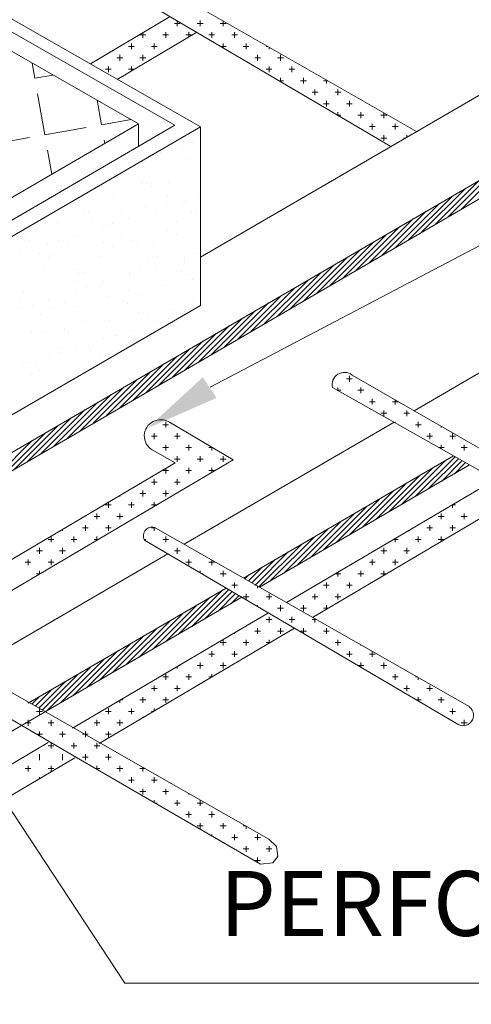
# Model space of a CAD drawing. Units: millimetres. Extents: x 634384 to 635734, y 2137129 to 2138029.
# Drawn here: x 635041 to 635057, y 2137730 to 2137766 of the extents above; entities that cross this region are included whole.
import ezdxf

# ---------------------------------------------------------------- set-up
doc = ezdxf.new("R2010")
doc.units = ezdxf.units.MM
for name, color, linetype, lineweight in [('cotas', 253, 'Continuous', 9), ('HATCH', 8, 'Continuous', 5), ('TAPAS', 1, 'Continuous', 18), ('TEXTO', 1, 'Continuous', 5)]:
    doc.layers.add(name, color=color, linetype=linetype, lineweight=lineweight)
doc.styles.add('SANSSERIF', font='arialbd.ttf')

# ---------------------------------------------------------------- blocks, each defined once
blk = doc.blocks.new('*X46')
at = {"color": 0}
for p, q in [((381.466, -363.938), (381.466, -363.938)), ((381.817, -363.828), (381.817, -363.828)), ((380.551, -364.227), (380.551, -364.227)), ((380.721, -364.164), (380.721, -364.164)), ((381.719, -364.386), (381.719, -364.386)), ((379.954, -364.689), (379.954, -364.689)), ((380.095, -365.176), (380.095, -365.176)), ((380.132, -365.108), (380.132, -365.108)), ((380.279, -365.202), (380.279, -365.202)), ((380.419, -365.31), (380.419, -365.31)), ((381, -365.171), (381, -365.171)), ((379.15, -365.566), (379.15, -365.566)), ((380.976, -365.646), (380.976, -365.646)), ((378.272, -365.692), (378.272, -365.692)), ((381.487, -365.816), (381.487, -365.816)), ((381.583, -365.792), (381.583, -365.792)), ((381.997, -365.707), (381.997, -365.707)), ((378.166, -366.079), (378.166, -366.079)), ((378.314, -366.173), (378.314, -366.173)), ((379.437, -366.174), (379.437, -366.174)), ((380.232, -366.01), (380.232, -366.01)), ((380.589, -366.099), (380.589, -366.099)), ((380.94, -365.989), (380.94, -365.989)), ((381.773, -366.154), (381.773, -366.154)), ((381.92, -366.248), (381.92, -366.248)), ((377.29, -366.557), (377.29, -366.557)), ((378.432, -366.351), (378.432, -366.351)), ((379.01, -366.617), (379.01, -366.617)), ((379.127, -366.56), (379.127, -366.56)), ((379.675, -366.387), (379.675, -366.387)), ((381.278, -366.492), (381.278, -366.492)), ((376.581, -366.746), (376.581, -366.746)), ((377.862, -366.959), (377.862, -366.959)), ((378.777, -366.671), (378.777, -366.671)), ((379.428, -366.887), (379.428, -366.887)), ((380.956, -366.804), (380.956, -366.804)), ((381.28, -366.938), (381.28, -366.938)), ((376.2, -367.049), (376.2, -367.049)), ((376.348, -367.143), (376.348, -367.143)), ((376.964, -367.242), (376.964, -367.242)), ((377.315, -367.131), (377.315, -367.131)), ((377.663, -367.189), (377.663, -367.189)), ((378.81, -367.186), (378.81, -367.186)), ((379.807, -367.124), (379.807, -367.124)), ((379.955, -367.218), (379.955, -367.218)), ((376.049, -367.53), (376.049, -367.53)), ((376.664, -367.569), (376.664, -367.569)), ((377.045, -367.587), (377.045, -367.587)), ((379.134, -367.32), (379.134, -367.32)), ((380.51, -367.33), (380.51, -367.33)), ((381.875, -367.578), (381.875, -367.578)), ((376.987, -367.703), (376.987, -367.703)), ((378.709, -367.671), (378.709, -367.671)), ((380.298, -367.803), (380.298, -367.803)), ((380.651, -367.662), (380.651, -367.662)), ((381.525, -367.688), (381.525, -367.688)), ((381.556, -367.812), (381.556, -367.812)), ((376.859, -368.067), (376.859, -368.067)), ((377.842, -368.095), (377.842, -368.095)), ((377.989, -368.189), (377.989, -368.189)), ((378.152, -368.185), (378.152, -368.185)), ((379.706, -368.208), (379.706, -368.208)), ((379.712, -368.26), (379.712, -368.26)), ((380.063, -368.149), (380.063, -368.149)), ((380.61, -367.977), (380.61, -367.977)), ((381.448, -368.17), (381.448, -368.17)), ((381.596, -368.264), (381.596, -368.264)), ((377.941, -368.51), (377.941, -368.51)), ((378.798, -368.548), (378.798, -368.548)), ((381.817, -368.432), (381.817, -368.432)), ((376.14, -368.851), (376.14, -368.851)), ((377.9, -368.831), (377.9, -368.831)), ((378.25, -368.721), (378.25, -368.721)), ((378.686, -368.633), (378.686, -368.633)), ((379.671, -368.814), (379.671, -368.814)), ((379.995, -368.948), (379.995, -368.948)), ((380.787, -368.651), (380.787, -368.651)), ((376.024, -369.159), (376.024, -369.159)), ((376.985, -369.12), (376.985, -369.12)), ((377.525, -369.197), (377.525, -369.197)), ((378.987, -368.992), (378.987, -368.992)), ((379.483, -369.14), (379.483, -369.14)), ((379.63, -369.234), (379.63, -369.234)), ((381.833, -369.133), (381.833, -369.133)), ((376.087, -369.403), (376.087, -369.403)), ((376.438, -369.292), (376.438, -369.292)), ((376.72, -369.603), (376.72, -369.603)), ((377.137, -369.387), (377.137, -369.387)), ((377.849, -369.331), (377.849, -369.331)), ((379.983, -369.528), (379.983, -369.528)), ((381.159, -369.431), (381.159, -369.431)), ((381.546, -369.566), (381.546, -369.566)), ((378.218, -369.831), (378.218, -369.831)), ((379.013, -369.813), (379.013, -369.813)), ((380.327, -369.678), (380.327, -369.678)), ((380.648, -369.849), (380.648, -369.849)), ((380.998, -369.738), (380.998, -369.738)), ((376.418, -370.172), (376.418, -370.172)), ((376.867, -370.195), (376.867, -370.195)), ((377.517, -370.111), (377.517, -370.111)), ((377.665, -370.205), (377.665, -370.205)), ((379.733, -370.137), (379.733, -370.137)), ((378.835, -370.42), (378.835, -370.42)), ((379.186, -370.31), (379.186, -370.31)), ((379.264, -370.313), (379.264, -370.313)), ((377.373, -370.881), (377.373, -370.881)), ((377.414, -370.708), (377.414, -370.708)), ((377.921, -370.709), (377.921, -370.709)), ((378.361, -370.649), (378.361, -370.649)), ((378.386, -370.825), (378.386, -370.825)), ((376.24, -371.207), (376.24, -371.207)), ((377.023, -370.992), (377.023, -370.992)), ((378.496, -371.151), (378.496, -371.151)), ((378.71, -370.959), (378.71, -370.959)), ((376.108, -371.28), (376.108, -371.28)), ((376.564, -371.341), (376.564, -371.341)), ((376.696, -371.493), (376.696, -371.493)), ((376.396, -371.619), (376.396, -371.619)), ((377.728, -371.824), (377.728, -371.824)), ((377.193, -372.127), (377.193, -372.127))]:
    blk.add_line(p, q, dxfattribs=at)
blk = doc.blocks.new('*X45')
at = {"color": 0}
for p, q in [((376.527, -361.687), (376.437, -361.179)), ((376.527, -361.687), (377.136, -361.579)), ((376.861, -363.582), (376.618, -362.204)), ((378.757, -363.248), (378.611, -362.423)), ((376.861, -363.582), (378.24, -363.339)), ((378.757, -363.248), (379.749, -363.073)), ((374.965, -363.917), (376.344, -363.674)), ((378.866, -363.869), (378.848, -363.765)), ((377.093, -364.901), (376.952, -364.099))]:
    blk.add_line(p, q, dxfattribs=at)
blk = doc.blocks.new('*X49')
at = {"color": 0}
for p, q in [((33.625, 191.618), (33.625, 191.625)), ((34.625, 191.375), (34.625, 191.625)), ((35.625, 191.375), (35.625, 191.614)), ((34.5, 191.5), (34.75, 191.5)), ((35.125, 190.875), (35.125, 191.125)), ((35.5, 191.5), (35.75, 191.5)), ((36.125, 190.875), (36.125, 191.125)), ((35, 191), (35.25, 191)), ((36, 191), (36.25, 191)), ((35.524, 190.5), (35.75, 190.5)), ((35.625, 190.441), (35.625, 190.625)), ((36.5, 190.5), (36.75, 190.5)), ((36.625, 190.375), (36.625, 190.625)), ((37.5, 190.5), (37.571, 190.5)), ((37.625, 190.375), (37.625, 190.469)), ((37, 190), (37.25, 190)), ((37.125, 189.875), (37.125, 190.125)), ((38, 190), (38.25, 190)), ((38.125, 189.875), (38.125, 190.125)), ((37.5, 189.5), (37.75, 189.5)), ((37.625, 189.375), (37.625, 189.625)), ((38.5, 189.5), (38.75, 189.5)), ((38.625, 189.375), (38.625, 189.625)), ((38.073, 189), (38.25, 189)), ((38.125, 188.969), (38.125, 189.125)), ((39, 189), (39.25, 189)), ((39.125, 188.875), (39.125, 189.125)), ((40, 189), (40.192, 189)), ((40.125, 188.875), (40.125, 189.038)), ((39.625, 188.375), (39.625, 188.625)), ((40.625, 188.375), (40.625, 188.625)), ((39.5, 188.5), (39.75, 188.5)), ((40.125, 187.875), (40.125, 188.125)), ((40.5, 188.5), (40.75, 188.5)), ((41.125, 187.875), (41.125, 188.125)), ((40, 188), (40.25, 188)), ((41, 188), (41.25, 188)), ((42.125, 187.875), (42.125, 187.893)), ((40.621, 187.5), (40.75, 187.5)), ((40.625, 187.498), (40.625, 187.625)), ((41.5, 187.5), (41.75, 187.5)), ((41.625, 187.375), (41.625, 187.625)), ((42.5, 187.5), (42.75, 187.5)), ((42.625, 187.375), (42.625, 187.607)), ((42, 187), (42.25, 187)), ((42.125, 186.875), (42.125, 187.125)), ((43, 187), (43.25, 187)), ((43.125, 186.875), (43.125, 187.125)), ((42.5, 186.5), (42.75, 186.5)), ((42.625, 186.375), (42.625, 186.625)), ((43.5, 186.5), (43.557, 186.5)), ((43.625, 186.539), (43.625, 186.625))]:
    blk.add_line(p, q, dxfattribs=at)
blk = doc.blocks.new('*X51')
at = {"color": 0}
for p, q in [((33, 174), (33.25, 174)), ((33.125, 173.875), (33.125, 174.125)), ((32.5, 173.5), (32.75, 173.5)), ((32.625, 173.375), (32.625, 173.625)), ((33.5, 173.5), (33.75, 173.5)), ((33.625, 173.375), (33.625, 173.625)), ((33.125, 172.875), (33.125, 173.125)), ((34.125, 172.875), (34.125, 173.125)), ((33, 173), (33.25, 173)), ((33.625, 172.375), (33.625, 172.625)), ((34, 173), (34.25, 173)), ((34.625, 172.375), (34.625, 172.625)), ((35, 173), (35.156, 173)), ((35.125, 172.875), (35.125, 173.018)), ((35.625, 172.375), (35.625, 172.625)), ((33.5, 172.5), (33.75, 172.5)), ((34.5, 172.5), (34.75, 172.5)), ((35.5, 172.5), (35.75, 172.5)), ((33, 172), (33.25, 172)), ((33.125, 171.875), (33.125, 172.085)), ((34, 172), (34.25, 172)), ((34.125, 171.875), (34.125, 172.125)), ((35, 172), (35.25, 172)), ((35.125, 171.916), (35.125, 172.125)), ((32.5, 171.5), (32.75, 171.5)), ((32.625, 171.375), (32.625, 171.625)), ((33.5, 171.5), (33.75, 171.5)), ((33.625, 171.375), (33.625, 171.625)), ((34.625, 171.621), (34.625, 171.625)), ((31.125, 170.875), (31.125, 170.905)), ((32, 171), (32.25, 171)), ((32.125, 170.875), (32.125, 171.125)), ((33, 171), (33.25, 171)), ((33.125, 170.875), (33.125, 171.125)), ((30.5, 170.5), (30.75, 170.5)), ((30.625, 170.375), (30.625, 170.61)), ((31.5, 170.5), (31.75, 170.5)), ((31.625, 170.375), (31.625, 170.625)), ((32.5, 170.5), (32.725, 170.5)), ((32.625, 170.441), (32.625, 170.625)), ((30.125, 169.875), (30.125, 170.125)), ((31.125, 169.875), (31.125, 170.125)), ((29.625, 169.375), (29.625, 169.625)), ((30, 170), (30.25, 170)), ((30.625, 169.375), (30.625, 169.625)), ((31, 170), (31.25, 170)), ((28.625, 169.375), (28.625, 169.43)), ((28.744, 169.5), (28.75, 169.5)), ((29.5, 169.5), (29.75, 169.5)), ((30.5, 169.5), (30.75, 169.5)), ((28, 169), (28.25, 169)), ((28.125, 168.875), (28.125, 169.125)), ((29, 169), (29.25, 169)), ((29.125, 168.875), (29.125, 169.125)), ((30, 169), (30.183, 169)), ((30.125, 168.966), (30.125, 169.125)), ((27.5, 168.5), (27.75, 168.5)), ((27.625, 168.375), (27.625, 168.625)), ((28.5, 168.5), (28.75, 168.5)), ((28.625, 168.375), (28.625, 168.625)), ((27, 168), (27.25, 168)), ((27.125, 167.875), (27.125, 168.125)), ((28, 168), (28.25, 168)), ((28.125, 167.875), (28.125, 168.125)), ((27.5, 167.5), (27.641, 167.5)), ((27.625, 167.49), (27.625, 167.625))]:
    blk.add_line(p, q, dxfattribs=at)
blk = doc.blocks.new('*X53')
at = {"color": 0}
for p, q in [((45.6, 170.5), (45.75, 170.5)), ((45.625, 170.375), (45.625, 170.515)), ((45.125, 169.875), (45.125, 170.125)), ((46.125, 169.875), (46.125, 170.125)), ((44.625, 169.375), (44.625, 169.625)), ((45, 170), (45.25, 170)), ((45.625, 169.375), (45.625, 169.625)), ((46, 170), (46.25, 170)), ((44.5, 169.5), (44.75, 169.5)), ((45.5, 169.5), (45.75, 169.5)), ((43.052, 169), (43.25, 169)), ((43.125, 168.875), (43.125, 169.043)), ((44, 169), (44.25, 169)), ((44.125, 168.875), (44.125, 169.125)), ((45, 169), (45.25, 169)), ((45.125, 168.907), (45.125, 169.125)), ((42.5, 168.5), (42.75, 168.5)), ((42.625, 168.375), (42.625, 168.625)), ((43.5, 168.5), (43.75, 168.5)), ((43.625, 168.375), (43.625, 168.625)), ((44.625, 168.612), (44.625, 168.625)), ((42, 168), (42.25, 168)), ((42.125, 167.875), (42.125, 168.125)), ((43, 168), (43.25, 168)), ((43.125, 167.875), (43.125, 168.125)), ((40.505, 167.5), (40.75, 167.5)), ((40.625, 167.375), (40.625, 167.571)), ((41.5, 167.5), (41.75, 167.5)), ((41.625, 167.375), (41.625, 167.625)), ((42.5, 167.5), (42.744, 167.5)), ((42.625, 167.43), (42.625, 167.625)), ((40.125, 166.875), (40.125, 167.125)), ((41.125, 166.875), (41.125, 167.125)), ((39.625, 166.375), (39.625, 166.625)), ((40, 167), (40.25, 167)), ((40.625, 166.375), (40.625, 166.625)), ((41, 167), (41.25, 167)), ((38.625, 166.375), (38.625, 166.393)), ((39.5, 166.5), (39.75, 166.5)), ((40.5, 166.5), (40.75, 166.5)), ((39, 166), (39.25, 166)), ((39.125, 165.875), (39.125, 166.125)), ((40, 166), (40.206, 166)), ((40.125, 165.952), (40.125, 166.125)), ((37.5, 165.5), (37.75, 165.5)), ((37.625, 165.375), (37.625, 165.625)), ((36.125, 164.875), (36.125, 164.921)), ((37, 165), (37.25, 165)), ((37.125, 164.875), (37.125, 165.125)), ((38, 165), (38.25, 165)), ((38.125, 164.875), (38.125, 165.125)), ((35.5, 164.5), (35.75, 164.5)), ((35.625, 164.375), (35.625, 164.625)), ((36.5, 164.5), (36.75, 164.5)), ((36.625, 164.375), (36.625, 164.625)), ((37.5, 164.5), (37.669, 164.5)), ((37.625, 164.474), (37.625, 164.625)), ((35.125, 163.875), (35.125, 164.125)), ((36.125, 163.875), (36.125, 164.125)), ((34.625, 163.375), (34.625, 163.625)), ((35, 164), (35.25, 164)), ((35.625, 163.375), (35.625, 163.625)), ((36, 164), (36.25, 164)), ((33.625, 163.375), (33.625, 163.449)), ((33.712, 163.5), (33.75, 163.5)), ((34.5, 163.5), (34.75, 163.5)), ((35.5, 163.5), (35.75, 163.5)), ((33, 163), (33.25, 163)), ((33.125, 162.875), (33.125, 163.125)), ((34, 163), (34.25, 163)), ((34.125, 162.875), (34.125, 163.125)), ((35, 163), (35.131, 163)), ((35.125, 162.997), (35.125, 163.125)), ((32.5, 162.5), (32.75, 162.5)), ((32.625, 162.375), (32.625, 162.625)), ((33.5, 162.5), (33.75, 162.5)), ((33.625, 162.375), (33.625, 162.625)), ((31.125, 161.875), (31.125, 161.977)), ((31.164, 162), (31.25, 162)), ((32, 162), (32.25, 162)), ((32.125, 161.875), (32.125, 162.125)), ((33, 162), (33.25, 162)), ((33.125, 161.875), (33.125, 162.125)), ((30.5, 161.5), (30.75, 161.5)), ((30.625, 161.375), (30.625, 161.625)), ((31.5, 161.5), (31.75, 161.5)), ((31.625, 161.375), (31.625, 161.625)), ((32.5, 161.5), (32.593, 161.5)), ((32.625, 161.519), (32.625, 161.625)), ((30.125, 160.875), (30.125, 161.125)), ((31.125, 160.875), (31.125, 161.125)), ((29.625, 160.482), (29.625, 160.625)), ((30, 161), (30.25, 161)), ((30.625, 160.375), (30.625, 160.625)), ((31, 161), (31.25, 161)), ((29.594, 160.5), (29.75, 160.5)), ((30.5, 160.5), (30.75, 160.5)), ((28, 160), (28.25, 160)), ((28.125, 159.875), (28.125, 160.125)), ((27.625, 159.375), (27.625, 159.625)), ((28.625, 159.375), (28.625, 159.625)), ((27, 159), (27.25, 159)), ((27.125, 158.875), (27.125, 159.125)), ((28, 159), (28.25, 159)), ((28.125, 158.875), (28.125, 159.125)), ((27.5, 158.5), (27.518, 158.5)), ((27.625, 158.563), (27.625, 158.625))]:
    blk.add_line(p, q, dxfattribs=at)
blk = doc.blocks.new('*X52')
at = {"color": 0}
for p, q in [((41.125, 175.875), (41.125, 176.125)), ((41, 176), (41.25, 176)), ((40.599, 175.5), (40.75, 175.5)), ((40.625, 175.485), (40.625, 175.625)), ((41.5, 175.5), (41.75, 175.5)), ((41.625, 175.375), (41.625, 175.625)), ((42, 175), (42.25, 175)), ((42.125, 174.875), (42.125, 175.125)), ((43, 175), (43.25, 175)), ((43.125, 174.875), (43.125, 175.08)), ((42.5, 174.5), (42.75, 174.5)), ((42.625, 174.375), (42.625, 174.625)), ((43.5, 174.5), (43.75, 174.5)), ((43.625, 174.375), (43.625, 174.625)), ((43.125, 174.075), (43.125, 174.125)), ((44, 174), (44.25, 174)), ((44.125, 173.875), (44.125, 174.125)), ((45.125, 173.875), (45.125, 173.927)), ((44.5, 173.5), (44.75, 173.5)), ((44.625, 173.375), (44.625, 173.625)), ((45.5, 173.5), (45.75, 173.5)), ((45.625, 173.375), (45.625, 173.625)), ((45.125, 172.946), (45.125, 173.125)), ((46.125, 172.875), (46.125, 173.125)), ((45.03, 173), (45.25, 173)), ((46, 173), (46.25, 173)), ((32.5, 169.5), (32.676, 169.5)), ((32.625, 169.375), (32.625, 169.518)), ((32.182, 169), (32.25, 169)), ((33, 169), (33.25, 169)), ((33.125, 168.875), (33.125, 169.125)), ((33.5, 168.5), (33.75, 168.5)), ((33.625, 168.375), (33.625, 168.625)), ((34.625, 168.375), (34.625, 168.389)), ((34, 168), (34.25, 168)), ((34.125, 167.875), (34.125, 168.125)), ((35, 168), (35.25, 168)), ((35.125, 167.875), (35.125, 168.104)), ((34.625, 167.542), (34.625, 167.625)), ((34.696, 167.5), (34.75, 167.5)), ((35.5, 167.5), (35.75, 167.5)), ((35.625, 167.375), (35.625, 167.625)), ((36.125, 166.875), (36.125, 167.125)), ((36, 167), (36.25, 167)), ((36.625, 166.375), (36.625, 166.625)), ((37, 167), (37.059, 167)), ((37.125, 166.875), (37.125, 166.963)), ((37.625, 166.375), (37.625, 166.625)), ((36.5, 166.5), (36.75, 166.5)), ((37.5, 166.5), (37.75, 166.5)), ((37.125, 166.07), (37.125, 166.125)), ((37.245, 166), (37.25, 166)), ((38, 166), (38.25, 166)), ((38.125, 165.875), (38.125, 166.125)), ((38.5, 165.5), (38.75, 165.5)), ((38.625, 165.375), (38.625, 165.625)), ((39.5, 165.5), (39.688, 165.5)), ((39.625, 165.375), (39.625, 165.536)), ((39, 165), (39.25, 165)), ((39.125, 164.893), (39.125, 165.125)), ((40, 165), (40.25, 165)), ((40.125, 164.875), (40.125, 165.125)), ((39.625, 164.599), (39.625, 164.625)), ((40.5, 164.5), (40.75, 164.5)), ((40.625, 164.375), (40.625, 164.625)), ((41.125, 163.875), (41.125, 164.125)), ((41.625, 164.375), (41.625, 164.395)), ((42.125, 163.875), (42.125, 164.109)), ((41, 164), (41.25, 164)), ((41.625, 163.422), (41.625, 163.625)), ((42, 164), (42.25, 164)), ((42.625, 163.375), (42.625, 163.625)), ((41.5, 163.5), (41.75, 163.5)), ((42.5, 163.5), (42.75, 163.5)), ((43, 163), (43.25, 163)), ((43.125, 162.875), (43.125, 163.125)), ((44, 163), (44.069, 163)), ((44.125, 162.875), (44.125, 162.968)), ((43.5, 162.5), (43.75, 162.5)), ((43.625, 162.375), (43.625, 162.625)), ((44.5, 162.5), (44.75, 162.5)), ((44.625, 162.375), (44.625, 162.625)), ((27.125, 161.875), (27.125, 161.905)), ((44.04, 162), (44.25, 162)), ((44.125, 161.95), (44.125, 162.125)), ((45, 162), (45.25, 162)), ((45.125, 161.875), (45.125, 162.125)), ((27.5, 161.5), (27.75, 161.5)), ((27.625, 161.375), (27.625, 161.621)), ((45.5, 161.5), (45.75, 161.5)), ((45.625, 161.375), (45.625, 161.625)), ((27.125, 161.049), (27.125, 161.125)), ((27.125, 160.875), (27.125, 161.049)), ((28.125, 160.875), (28.125, 161.125)), ((46.125, 160.875), (46.125, 161.125)), ((27, 161), (27.041, 161)), ((27.041, 161), (27.25, 161)), ((27.625, 160.425), (27.625, 160.625)), ((28, 161), (28.25, 161)), ((28.625, 160.375), (28.625, 160.625)), ((46, 161), (46.25, 161)), ((27.5, 160.5), (27.75, 160.5)), ((28.5, 160.5), (28.75, 160.5)), ((29.5, 160.5), (29.594, 160.5)), ((29.625, 160.375), (29.625, 160.482)), ((29, 160), (29.25, 160)), ((29.125, 159.875), (29.125, 160.125)), ((30, 160), (30.25, 160)), ((30.125, 159.875), (30.125, 160.125)), ((29.5, 159.5), (29.75, 159.5)), ((29.625, 159.375), (29.625, 159.625)), ((30.5, 159.5), (30.75, 159.5)), ((30.625, 159.375), (30.625, 159.625)), ((30.08, 159), (30.25, 159)), ((30.125, 158.974), (30.125, 159.125)), ((31, 159), (31.25, 159)), ((31.125, 158.875), (31.125, 159.125)), ((32, 159), (32.229, 159)), ((32.125, 158.875), (32.125, 159.059)), ((31.5, 158.5), (31.75, 158.5)), ((31.625, 158.375), (31.625, 158.625)), ((32.5, 158.5), (32.75, 158.5)), ((32.625, 158.375), (32.625, 158.625)), ((32.125, 157.875), (32.125, 158.125)), ((33.125, 157.875), (33.125, 158.125)), ((32, 158), (32.25, 158)), ((32.625, 157.523), (32.625, 157.625)), ((33, 158), (33.25, 158)), ((33.625, 157.375), (33.625, 157.625)), ((34.125, 157.875), (34.125, 157.921)), ((34.625, 157.375), (34.625, 157.625)), ((32.664, 157.5), (32.75, 157.5)), ((33.5, 157.5), (33.75, 157.5)), ((34.5, 157.5), (34.75, 157.5)), ((34, 157), (34.25, 157)), ((34.125, 156.875), (34.125, 157.125)), ((35, 157), (35.25, 157)), ((35.125, 156.875), (35.125, 157.125)), ((34.5, 156.5), (34.75, 156.5)), ((34.625, 156.375), (34.625, 156.625)), ((35.5, 156.5), (35.75, 156.5)), ((35.625, 156.375), (35.625, 156.625)), ((36.5, 156.5), (36.621, 156.5)), ((36.625, 156.375), (36.625, 156.498)), ((35.125, 156.072), (35.125, 156.125)), ((35.249, 156), (35.25, 156)), ((36, 156), (36.25, 156)), ((36.125, 155.875), (36.125, 156.125)), ((37, 156), (37.25, 156)), ((37.125, 155.875), (37.125, 156.125)), ((36.5, 155.5), (36.75, 155.5)), ((36.625, 155.375), (36.625, 155.625)), ((37.5, 155.5), (37.75, 155.5)), ((37.625, 155.375), (37.625, 155.625)), ((37.125, 154.911), (37.125, 155.125)), ((37, 155), (37.25, 155))]:
    blk.add_line(p, q, dxfattribs=at)
blk = doc.blocks.new('*X67')
at = {"color": 0}
for p, q in [((25.759, 131.471), (27.175, 132.888)), ((24.913, 130.979), (26.329, 132.395)), ((25.336, 131.225), (26.752, 132.642)), ((24.49, 130.733), (25.906, 132.149)), ((24.067, 130.487), (25.483, 131.903)), ((23.644, 130.24), (25.06, 131.657)), ((22.798, 129.748), (24.214, 131.164)), ((23.221, 129.994), (24.637, 131.41)), ((22.375, 129.502), (23.791, 130.918)), ((21.952, 129.255), (23.368, 130.672)), ((21.106, 128.763), (22.522, 130.179)), ((21.529, 129.009), (22.945, 130.426)), ((20.683, 128.517), (22.099, 129.933)), ((20.26, 128.27), (21.676, 129.687)), ((19.414, 127.778), (20.83, 129.194)), ((19.837, 128.024), (21.253, 129.441)), ((18.991, 127.532), (20.407, 128.948)), ((18.568, 127.286), (19.984, 128.702)), ((18.145, 127.039), (19.561, 128.456)), ((17.299, 126.547), (18.715, 127.963)), ((17.722, 126.793), (19.138, 128.209)), ((16.876, 126.301), (18.292, 127.717)), ((16.453, 126.054), (17.869, 127.471)), ((15.607, 125.562), (17.023, 126.978)), ((16.03, 125.808), (17.446, 127.225)), ((15.184, 125.316), (16.6, 126.732)), ((14.761, 125.069), (16.177, 126.486)), ((14.338, 124.823), (15.754, 126.24)), ((13.492, 124.331), (14.908, 125.747)), ((13.915, 124.577), (15.331, 125.993)), ((13.069, 124.085), (14.485, 125.501)), ((12.646, 123.838), (14.062, 125.255)), ((11.8, 123.346), (13.216, 124.762)), ((12.223, 123.592), (13.639, 125.008)), ((11.377, 123.1), (12.793, 124.516)), ((10.954, 122.853), (12.37, 124.27)), ((10.531, 122.607), (11.947, 124.023)), ((24.278, 122.213), (25.566, 123.5)), ((23.855, 121.967), (25.272, 123.383)), ((24.701, 122.459), (25.679, 123.436)), ((25.124, 122.705), (25.792, 123.372)), ((25.547, 122.951), (25.905, 123.309)), ((25.97, 123.198), (26.018, 123.245)), ((23.009, 121.474), (24.426, 122.89)), ((23.432, 121.72), (24.849, 123.137)), ((22.586, 121.228), (24.003, 122.644)), ((22.163, 120.982), (23.58, 122.398)), ((21.317, 120.489), (22.734, 121.905)), ((21.74, 120.735), (23.157, 122.152)), ((20.894, 120.243), (22.311, 121.659)), ((20.471, 119.997), (21.888, 121.413)), ((20.048, 119.75), (21.465, 121.167)), ((19.249, 119.304), (20.619, 120.674)), ((19.625, 119.504), (21.042, 120.921)), ((19.136, 119.368), (20.196, 120.428)), ((19.023, 119.433), (19.773, 120.182)), ((18.798, 119.561), (18.927, 119.689)), ((18.911, 119.497), (19.35, 119.936)), ((16.664, 117.781), (18.081, 119.197)), ((17.087, 118.027), (18.277, 119.216)), ((17.51, 118.273), (18.388, 119.151)), ((17.933, 118.519), (18.499, 119.085)), ((16.241, 117.534), (17.658, 118.951)), ((18.356, 118.766), (18.61, 119.02)), ((15.395, 117.042), (16.812, 118.458)), ((15.818, 117.288), (17.235, 118.704)), ((14.972, 116.796), (16.389, 118.212)), ((14.549, 116.549), (15.966, 117.966)), ((13.703, 116.057), (15.12, 117.473)), ((14.126, 116.303), (15.543, 117.72)), ((13.28, 115.811), (14.697, 117.227)), ((12.857, 115.564), (14.274, 116.981)), ((12.434, 115.318), (13.851, 116.735)), ((12.157, 115.395), (13.005, 116.242)), ((12.27, 115.331), (13.428, 116.488)), ((12.045, 115.459), (12.582, 115.996)), ((11.932, 115.523), (12.159, 115.75)), ((11.588, 114.826), (11.598, 114.836))]:
    blk.add_line(p, q, dxfattribs=at)
blk = doc.blocks.new('*X66')
at = {"color": 0}
for p, q in [((33.625, 191.375), (33.625, 191.618)), ((32.625, 191.375), (32.625, 191.382)), ((33.125, 190.875), (33.125, 191.125)), ((33.5, 191.5), (33.75, 191.5)), ((34.125, 190.904), (34.125, 191.125)), ((32, 191), (32.25, 191)), ((32.125, 190.875), (32.125, 191.086)), ((33, 191), (33.25, 191)), ((34, 191), (34.25, 191)), ((31.5, 190.5), (31.75, 190.5)), ((31.625, 190.375), (31.625, 190.625)), ((32.5, 190.5), (32.75, 190.5)), ((32.625, 190.375), (32.625, 190.625)), ((33.625, 190.608), (33.625, 190.625)), ((30.125, 189.875), (30.125, 189.9)), ((31, 190), (31.25, 190)), ((31.125, 189.875), (31.125, 190.125)), ((32, 190), (32.25, 190)), ((32.125, 189.875), (32.125, 190.125)), ((30.5, 189.5), (30.75, 189.5)), ((30.625, 189.375), (30.625, 189.625)), ((31.5, 189.5), (31.75, 189.5)), ((31.625, 189.424), (31.625, 189.625))]:
    blk.add_line(p, q, dxfattribs=at)

msp = doc.modelspace()

# ---------------------------------------------------------------- linework, layer by layer
at = {"layer": 'cotas'}
for p, q in [((635047.433, 2137752.369), (635064.545, 2137761.369)), ((635037.327, 2137741.441), (635044.351, 2137730.759)), ((635044.351, 2137730.759), (635076.088, 2137730.759))]:
    msp.add_line(p, q, dxfattribs=at)
msp.add_solid([(635047.669, 2137751.978), (635047.175, 2137752.732), (635045.162, 2137750.875)], dxfattribs=at)
at = {"layer": 'TAPAS'}
for p, q in [((635047.086, 2137761.805), (635016.183, 2137779.478)), ((635046.158, 2137761.862), (635016.508, 2137778.818)), ((635044.838, 2137761.917), (635016.747, 2137777.982)), ((635054.916, 2137761.639), (635030.607, 2137775.554)), ((635053.986, 2137761.098), (635032.988, 2137773.458)), ((635043.099, 2137764.085), (635045.995, 2137765.801)), ((635046.958, 2137765.235), (635044.074, 2137763.528)), ((635047.086, 2137757.081), (635059.59, 2137764.36)), ((635006.077, 2137730.112), (635062.275, 2137762.825)), ((635006.077, 2137729.447), (635062.275, 2137762.159)), ((635047.086, 2137761.805), (635015.966, 2137743.69)), ((635044.838, 2137761.917), (635016.118, 2137745.199)), ((635046.158, 2137761.862), (635016.209, 2137744.429)), ((635044.838, 2137761.917), (635044.838, 2137761.093)), ((635047.086, 2137761.805), (635047.086, 2137755.331)), ((635015.931, 2137737.236), (635047.086, 2137755.331)), ((635054.822, 2137751.514), (635060.134, 2137754.606)), ((635052.58, 2137752.806), (635058.452, 2137749.423)), ((635057.772, 2137749.022), (635051.869, 2137752.353)), ((635045.96, 2137751.095), (635048.271, 2137749.733)), ((635046.503, 2137746.671), (635054.101, 2137751.094)), ((635045.334, 2137750.095), (635046.177, 2137749.619)), ((635048.646, 2137745.448), (635056.256, 2137749.878)), ((635014.476, 2137730.914), (635046.177, 2137749.619)), ((635037.016, 2137743.092), (635048.271, 2137749.733)), ((635056.836, 2137749.55), (635049.223, 2137745.119)), ((635050.198, 2137744.562), (635057.772, 2137749.022)), ((635058.713, 2137748.491), (635051.148, 2137744.02)), ((635045.471, 2137747.26), (635050.707, 2137744.272)), ((635050.054, 2137743.887), (635045.059, 2137746.827)), ((635038.704, 2137742.131), (635045.91, 2137746.326)), ((635040.849, 2137740.91), (635048.02, 2137745.084)), ((635032.386, 2137735.318), (635048.589, 2137744.749)), ((635042.449, 2137740), (635049.552, 2137744.182)), ((635050.707, 2137744.272), (635056.838, 2137740.773)), ((635056.444, 2137740.126), (635050.054, 2137743.887)), ((635050.489, 2137743.631), (635043.415, 2137739.449)), ((635038.033, 2137742.552), (635043.466, 2137739.46)), ((635042.594, 2137738.947), (635037.214, 2137742.069)), ((635033.447, 2137734.699), (635041.577, 2137739.487)), ((635043.466, 2137739.46), (635049.568, 2137735.986)), ((635042.537, 2137738.93), (635034.419, 2137734.132)), ((635049.258, 2137735.079), (635042.594, 2137738.947)), ((635049.568, 2137735.986), (635049.842, 2137735.717)), ((635049.842, 2137735.717), (635049.89, 2137735.355)), ((635049.89, 2137735.355), (635049.711, 2137735.128)), ((635049.711, 2137735.128), (635049.258, 2137735.079))]:
    msp.add_line(p, q, dxfattribs=at)
for centre, radius, start, end in [((635052.3, 2137752.461), 0.444, 50.8928, 194.1059), ((635045.642, 2137750.598), 0.59, 57.3831, 238.574), ((635045.332, 2137746.98), 0.313, 63.5912, 209.2968), ((635056.597, 2137740.476), 0.382, 232.6328, 50.918)]:
    msp.add_arc(centre, radius, start, end, dxfattribs=at)

# ---------------------------------------------------------------- block references
at = {"layer": 'HATCH'}
for name, p, xscale, yscale, zscale in [('*X45', (634634.173, 2138154.447), 1.080716505181044, 1.080716505181044, 1.08071650528349), ('*X49', (635018.293, 2137606.357), 0.8313203887082636, 0.8313203887082636, 0.8313203887548297), ('*X66', (635018.293, 2137606.357), 0.8313203887082636, 0.8313203887082636, 0.8313203887548297), ('*X67', (635027.557, 2137610.957), 1.124621737981215, 1.124621738214046, 1.124621737911366), ('*X46', (634634.173, 2138154.447), 1.080716505181044, 1.080716505181044, 1.08071650528349), ('*X52', (635018.293, 2137606.357), 0.8313203887082636, 0.8313203887082636, 0.8313203887548297), ('*X51', (635018.293, 2137606.357), 0.8313203887082636, 0.8313203887082636, 0.8313203887548297), ('*X53', (635018.293, 2137606.357), 0.8313203887082636, 0.8313203887082636, 0.8313203887548297)]:
    msp.add_blockref(name, p, dxfattribs=dict(at, xscale=xscale, yscale=yscale, zscale=zscale))

# ---------------------------------------------------------------- texts
at = {"layer": 'TEXTO', "style": 'SANSSERIF'}
msp.add_text('PERFORACION DE 3/4"', height=2.352, dxfattribs=at).set_placement((635047.782, 2137732.476))

doc.saveas('drawing.dxf')
